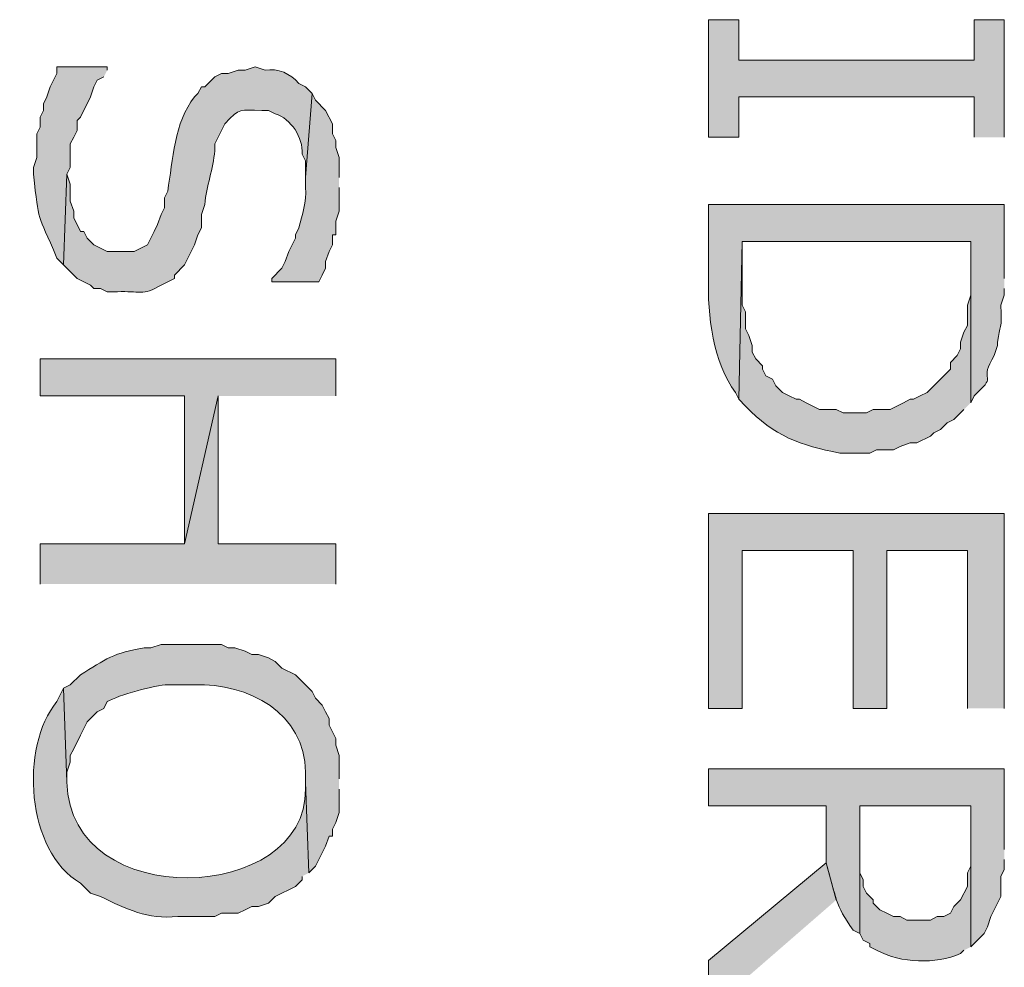
# Model space of a CAD drawing. Extents: x 17 to 595, y 17 to 775.
# Drawn here: x 147 to 165, y 606 to 623 of the extents above; entities that cross this region are included whole.
import ezdxf

# ---------------------------------------------------------------- set-up
doc = ezdxf.new("R2010")
doc.units = 0
doc.header["$MEASUREMENT"] = 0
doc.layers.add('Layer 1', color=7, linetype='Continuous', lineweight=0)

msp = doc.modelspace()

# ---------------------------------------------------------------- hatches: boundary and pattern name
at = {"layer": 'Layer 1', "true_color": 0x000000, "transparency": 33554687}
for points in [[(164.7, 620.76), (164.7, 622.86), (164.16, 622.86), (164.16, 622.14), (159.96, 622.14), (159.96, 622.86), (159.42, 622.86), (159.42, 620.76), (159.96, 620.76), (159.96, 621.48), (164.16, 621.48), (164.16, 620.76)], [(152.76, 616.14), (152.76, 616.8), (147.48, 616.8), (147.48, 616.14), (150.06, 616.14), (150.06, 613.5), (150.66, 616.14)], [(152.76, 612.78), (152.76, 613.5), (150.66, 613.5), (150.66, 616.14), (150.06, 613.5), (147.48, 613.5), (147.48, 612.78)], [(164.7, 610.56), (164.7, 614.04), (159.42, 614.04), (159.42, 610.56), (160.02, 610.56), (160.02, 613.38), (162, 613.38), (162, 610.56), (162.6, 610.56), (162.6, 613.38), (164.04, 613.38), (164.04, 610.56)], [(161.7, 607.14), (161.52, 607.8), (159.42, 606.06), (159.42, 605.16)]]:
    msp.add_hatch(color=18, dxfattribs=at).paths.add_polyline_path(points)
h = msp.add_hatch(color=18, dxfattribs=at)
edge = h.paths.add_edge_path()
edge.add_spline(control_points=[(148.68, 621.96), (148.68, 621.96), (148.68, 622.02), (148.68, 622.02), (148.68, 622.02), (147.78, 622.02), (147.78, 622.02), (147.78, 622.02), (147.78, 621.9), (147.78, 621.9), (147.78, 621.9), (147.72, 621.78), (147.72, 621.78), (147.72, 621.78), (147.66, 621.66), (147.66, 621.66), (147.66, 621.66), (147.6, 621.48), (147.6, 621.48), (147.6, 621.48), (147.54, 621.36), (147.54, 621.36), (147.54, 621.36), (147.54, 621.24), (147.54, 621.24), (147.54, 621.24), (147.48, 621.12), (147.48, 621.12), (147.48, 621.12), (147.48, 620.94), (147.48, 620.94), (147.48, 620.94), (147.42, 620.82), (147.42, 620.82), (147.42, 620.82), (147.42, 620.4), (147.42, 620.4), (147.42, 620.4), (147.36, 620.22), (147.36, 620.22), (147.36, 620.22), (147.36, 620.1), (147.36, 620.1), (147.467, 619.193), (147.422, 619.453), (147.78, 618.6), (147.78, 618.6), (147.9, 618.48), (147.9, 618.48), (147.9, 618.48), (147.96, 620.1), (147.96, 620.1), (147.96, 620.1), (148.02, 620.22), (148.02, 620.22), (148.02, 620.22), (148.02, 620.64), (148.02, 620.64), (148.02, 620.64), (148.08, 620.76), (148.08, 620.76), (148.08, 620.76), (148.14, 620.88), (148.14, 620.88), (148.14, 620.88), (148.14, 621.06), (148.14, 621.06), (148.14, 621.06), (148.2, 621.12), (148.2, 621.12), (148.2, 621.12), (148.38, 621.48), (148.38, 621.48), (148.38, 621.48), (148.44, 621.66), (148.44, 621.66), (148.44, 621.66), (148.5, 621.78), (148.5, 621.78), (148.5, 621.78), (148.62, 621.84), (148.62, 621.84)], knot_values=[0, 0, 0, 0, 1, 1, 1, 2, 2, 2, 3, 3, 3, 4, 4, 4, 5, 5, 5, 6, 6, 6, 7, 7, 7, 8, 8, 8, 9, 9, 9, 10, 10, 10, 11, 11, 11, 12, 12, 12, 13, 13, 13, 14, 14, 14, 15, 15, 15, 16, 16, 16, 17, 17, 17, 18, 18, 18, 19, 19, 19, 20, 20, 20, 21, 21, 21, 22, 22, 22, 23, 23, 23, 24, 24, 24, 25, 25, 25, 26, 26, 26, 27, 27, 27, 27], degree=3, periodic=0)
edge.add_line((148.62, 621.84), (148.68, 621.96))
h = msp.add_hatch(color=18, dxfattribs=at)
edge = h.paths.add_edge_path()
edge.add_spline(control_points=[(152.34, 621.54), (152.34, 621.54), (152.22, 621.66), (152.22, 621.66), (152.22, 621.66), (152.1, 621.72), (152.1, 621.72), (151.957, 621.899), (151.727, 621.995), (151.5, 621.96), (151.5, 621.96), (151.32, 622.02), (151.32, 622.02), (151.32, 622.02), (151.14, 621.96), (151.14, 621.96), (151.14, 621.96), (151.02, 621.96), (151.02, 621.96), (151.02, 621.96), (150.84, 621.9), (150.84, 621.9), (150.84, 621.9), (150.72, 621.9), (150.72, 621.9), (150.72, 621.9), (150.6, 621.84), (150.6, 621.84), (150.6, 621.84), (150.42, 621.66), (150.42, 621.66), (150.42, 621.66), (150.36, 621.66), (150.36, 621.66), (150.36, 621.66), (150.3, 621.54), (150.3, 621.54), (150.3, 621.54), (150.24, 621.48), (150.24, 621.48), (149.874, 621.017), (149.851, 620.356), (149.76, 619.8), (149.76, 619.8), (149.7, 619.68), (149.7, 619.68), (149.7, 619.68), (149.7, 619.5), (149.7, 619.5), (149.7, 619.5), (149.64, 619.38), (149.64, 619.38), (149.64, 619.38), (149.58, 619.2), (149.58, 619.2), (149.58, 619.2), (149.52, 619.08), (149.52, 619.08), (149.52, 619.08), (149.46, 618.96), (149.46, 618.96), (149.46, 618.96), (149.4, 618.84), (149.4, 618.84), (149.4, 618.84), (149.28, 618.78), (149.28, 618.78), (149.28, 618.78), (149.16, 618.72), (149.16, 618.72), (149.16, 618.72), (148.68, 618.72), (148.68, 618.72), (148.68, 618.72), (148.56, 618.78), (148.56, 618.78), (148.56, 618.78), (148.44, 618.84), (148.44, 618.84), (148.44, 618.84), (148.32, 618.96), (148.32, 618.96), (148.32, 618.96), (148.26, 619.08), (148.26, 619.08), (148.26, 619.08), (148.2, 619.08), (148.2, 619.08), (148.2, 619.08), (148.08, 619.32), (148.08, 619.32), (148.08, 619.32), (148.08, 619.44), (148.08, 619.44), (148.08, 619.44), (148.02, 619.62), (148.02, 619.62), (148.02, 619.62), (148.02, 619.92), (148.02, 619.92), (148.02, 619.92), (147.96, 620.1), (147.96, 620.1), (147.96, 620.1), (147.9, 618.48), (147.9, 618.48), (147.9, 618.48), (148.14, 618.24), (148.14, 618.24), (148.14, 618.24), (148.38, 618.12), (148.38, 618.12), (148.38, 618.12), (148.44, 618.06), (148.44, 618.06), (148.44, 618.06), (148.56, 618.06), (148.56, 618.06), (148.56, 618.06), (148.68, 618), (148.68, 618), (148.68, 618), (148.86, 618), (148.86, 618), (149.246, 618.022), (149.319, 617.92), (149.64, 618.12), (149.64, 618.12), (149.88, 618.24), (149.88, 618.24), (149.88, 618.24), (149.88, 618.3), (149.88, 618.3), (149.88, 618.3), (150.06, 618.48), (150.06, 618.48), (150.06, 618.48), (150.24, 618.84), (150.24, 618.84), (150.24, 618.84), (150.3, 619.02), (150.3, 619.02), (150.3, 619.02), (150.36, 619.14), (150.36, 619.14), (150.36, 619.14), (150.36, 619.38), (150.36, 619.38), (150.36, 619.38), (150.42, 619.56), (150.42, 619.56), (150.452, 619.885), (150.573, 620.2), (150.6, 620.52), (150.6, 620.52), (150.6, 620.64), (150.6, 620.64), (150.6, 620.64), (150.66, 620.76), (150.66, 620.76), (150.66, 620.76), (150.72, 620.88), (150.72, 620.88), (150.72, 620.88), (150.78, 621), (150.78, 621), (151.055, 621.303), (151.046, 621.238), (151.44, 621.24), (151.44, 621.24), (151.56, 621.24), (151.56, 621.24), (151.56, 621.24), (151.68, 621.18), (151.68, 621.18), (151.961, 621.087), (152.181, 620.757), (152.16, 620.46), (152.16, 620.46), (152.22, 620.34), (152.22, 620.34), (152.22, 620.34), (152.22, 620.04), (152.22, 620.04)], knot_values=[0, 0, 0, 0, 1, 1, 1, 2, 2, 2, 3, 3, 3, 4, 4, 4, 5, 5, 5, 6, 6, 6, 7, 7, 7, 8, 8, 8, 9, 9, 9, 10, 10, 10, 11, 11, 11, 12, 12, 12, 13, 13, 13, 14, 14, 14, 15, 15, 15, 16, 16, 16, 17, 17, 17, 18, 18, 18, 19, 19, 19, 20, 20, 20, 21, 21, 21, 22, 22, 22, 23, 23, 23, 24, 24, 24, 25, 25, 25, 26, 26, 26, 27, 27, 27, 28, 28, 28, 29, 29, 29, 30, 30, 30, 31, 31, 31, 32, 32, 32, 33, 33, 33, 34, 34, 34, 35, 35, 35, 36, 36, 36, 37, 37, 37, 38, 38, 38, 39, 39, 39, 40, 40, 40, 41, 41, 41, 42, 42, 42, 43, 43, 43, 44, 44, 44, 45, 45, 45, 46, 46, 46, 47, 47, 47, 48, 48, 48, 49, 49, 49, 50, 50, 50, 51, 51, 51, 52, 52, 52, 53, 53, 53, 54, 54, 54, 55, 55, 55, 56, 56, 56, 57, 57, 57, 58, 58, 58, 59, 59, 59, 60, 60, 60, 61, 61, 61, 61], degree=3, periodic=0)
edge.add_line((152.22, 620.04), (152.34, 621.54))
h = msp.add_hatch(color=18, dxfattribs=at)
edge = h.paths.add_edge_path()
edge.add_spline(control_points=[(152.82, 620.04), (152.82, 620.04), (152.82, 620.4), (152.82, 620.4), (152.82, 620.4), (152.76, 620.58), (152.76, 620.58), (152.76, 620.58), (152.76, 620.7), (152.76, 620.7), (152.76, 620.7), (152.7, 620.82), (152.7, 620.82), (152.7, 620.82), (152.7, 621), (152.7, 621), (152.7, 621), (152.58, 621.24), (152.58, 621.24), (152.58, 621.24), (152.4, 621.42), (152.4, 621.42), (152.4, 621.42), (152.34, 621.54), (152.34, 621.54), (152.34, 621.54), (152.22, 620.04), (152.22, 620.04), (152.22, 620.04), (152.22, 619.86), (152.22, 619.86), (152.247, 619.603), (152.161, 619.383), (152.1, 619.14), (152.1, 619.14), (152.04, 619.02), (152.04, 619.02), (152.04, 619.02), (152.04, 618.96), (152.04, 618.96), (152.04, 618.96), (151.92, 618.72), (151.92, 618.72), (151.92, 618.72), (151.86, 618.54), (151.86, 618.54), (151.86, 618.54), (151.8, 618.42), (151.8, 618.42), (151.8, 618.42), (151.62, 618.24), (151.62, 618.24), (151.62, 618.24), (151.62, 618.18), (151.62, 618.18), (151.62, 618.18), (152.46, 618.18), (152.46, 618.18), (152.46, 618.18), (152.52, 618.3), (152.52, 618.3), (152.52, 618.3), (152.58, 618.42), (152.58, 618.42), (152.58, 618.42), (152.58, 618.54), (152.58, 618.54), (152.58, 618.54), (152.64, 618.72), (152.64, 618.72), (152.64, 618.72), (152.7, 618.84), (152.7, 618.84), (152.7, 618.84), (152.7, 619.02), (152.7, 619.02), (152.7, 619.02), (152.76, 619.02), (152.76, 619.02), (152.76, 619.02), (152.76, 619.26), (152.76, 619.26), (152.76, 619.26), (152.82, 619.44), (152.82, 619.44), (152.82, 619.44), (152.82, 619.86), (152.82, 619.86)], knot_values=[0, 0, 0, 0, 1, 1, 1, 2, 2, 2, 3, 3, 3, 4, 4, 4, 5, 5, 5, 6, 6, 6, 7, 7, 7, 8, 8, 8, 9, 9, 9, 10, 10, 10, 11, 11, 11, 12, 12, 12, 13, 13, 13, 14, 14, 14, 15, 15, 15, 16, 16, 16, 17, 17, 17, 18, 18, 18, 19, 19, 19, 20, 20, 20, 21, 21, 21, 22, 22, 22, 23, 23, 23, 24, 24, 24, 25, 25, 25, 26, 26, 26, 27, 27, 27, 28, 28, 28, 29, 29, 29, 29], degree=3, periodic=0)
edge.add_line((152.82, 619.86), (152.82, 620.04))
h = msp.add_hatch(color=18, dxfattribs=at)
edge = h.paths.add_edge_path()
edge.add_spline(control_points=[(164.7, 618.24), (164.7, 618.24), (164.7, 619.56), (164.7, 619.56), (164.7, 619.56), (159.42, 619.56), (159.42, 619.56), (159.42, 619.56), (159.42, 618.24), (159.42, 618.24), (159.391, 617.604), (159.508, 616.714), (159.9, 616.2), (159.9, 616.2), (159.96, 616.08), (159.96, 616.08), (159.96, 616.08), (160.02, 618.9), (160.02, 618.9), (160.02, 618.9), (164.1, 618.9), (164.1, 618.9), (164.1, 618.9), (164.1, 616.02), (164.1, 616.02), (164.1, 616.02), (164.16, 616.14), (164.16, 616.14), (164.16, 616.14), (164.28, 616.26), (164.28, 616.26), (164.547, 616.516), (164.241, 616.411), (164.52, 616.86), (164.52, 616.86), (164.58, 617.04), (164.58, 617.04), (164.58, 617.04), (164.58, 617.1), (164.58, 617.1), (164.617, 617.418), (164.664, 617.313), (164.64, 617.76), (164.64, 617.76), (164.7, 617.94), (164.7, 617.94), (164.7, 617.94), (164.7, 618.06), (164.7, 618.06)], knot_values=[0, 0, 0, 0, 1, 1, 1, 2, 2, 2, 3, 3, 3, 4, 4, 4, 5, 5, 5, 6, 6, 6, 7, 7, 7, 8, 8, 8, 9, 9, 9, 10, 10, 10, 11, 11, 11, 12, 12, 12, 13, 13, 13, 14, 14, 14, 15, 15, 15, 16, 16, 16, 16], degree=3, periodic=0)
edge.add_line((164.7, 618.06), (164.7, 618.24))
h = msp.add_hatch(color=18, dxfattribs=at)
edge = h.paths.add_edge_path()
edge.add_spline(control_points=[(164.1, 616.02), (164.1, 616.02), (164.1, 618.24), (164.1, 618.24), (164.1, 618.24), (164.1, 617.94), (164.1, 617.94), (164.1, 617.94), (164.04, 617.76), (164.04, 617.76), (164.04, 617.76), (164.04, 617.4), (164.04, 617.4), (164.04, 617.4), (163.98, 617.28), (163.98, 617.28), (163.98, 617.28), (163.92, 617.1), (163.92, 617.1), (163.92, 617.1), (163.92, 616.98), (163.92, 616.98), (163.92, 616.98), (163.86, 616.86), (163.86, 616.86), (163.86, 616.86), (163.74, 616.74), (163.74, 616.74), (163.74, 616.74), (163.74, 616.62), (163.74, 616.62), (163.74, 616.62), (163.32, 616.2), (163.32, 616.2), (163.32, 616.2), (163.2, 616.14), (163.2, 616.14), (163.2, 616.14), (163.08, 616.08), (163.08, 616.08), (163.08, 616.08), (163.02, 616.08), (163.02, 616.08), (163.02, 616.08), (162.9, 616.02), (162.9, 616.02), (162.9, 616.02), (162.78, 615.96), (162.78, 615.96), (162.78, 615.96), (162.66, 615.9), (162.66, 615.9), (162.66, 615.9), (162.36, 615.9), (162.36, 615.9), (162.36, 615.9), (162.24, 615.84), (162.24, 615.84), (162.24, 615.84), (161.82, 615.84), (161.82, 615.84), (161.82, 615.84), (161.7, 615.9), (161.7, 615.9), (161.7, 615.9), (161.4, 615.9), (161.4, 615.9), (161.4, 615.9), (161.28, 615.96), (161.28, 615.96), (161.28, 615.96), (161.16, 616.02), (161.16, 616.02), (161.16, 616.02), (161.04, 616.08), (161.04, 616.08), (161.04, 616.08), (160.98, 616.08), (160.98, 616.08), (160.98, 616.08), (160.86, 616.14), (160.86, 616.14), (160.86, 616.14), (160.74, 616.2), (160.74, 616.2), (160.74, 616.2), (160.62, 616.32), (160.62, 616.32), (160.62, 616.32), (160.56, 616.44), (160.56, 616.44), (160.56, 616.44), (160.44, 616.5), (160.44, 616.5), (160.44, 616.5), (160.38, 616.62), (160.38, 616.62), (160.38, 616.62), (160.38, 616.68), (160.38, 616.68), (160.38, 616.68), (160.26, 616.8), (160.26, 616.8), (160.26, 616.8), (160.2, 616.92), (160.2, 616.92), (160.2, 616.92), (160.2, 617.04), (160.2, 617.04), (160.2, 617.04), (160.14, 617.22), (160.14, 617.22), (160.14, 617.22), (160.08, 617.34), (160.08, 617.34), (160.08, 617.34), (160.08, 617.64), (160.08, 617.64), (160.08, 617.64), (160.02, 617.76), (160.02, 617.76), (160.02, 617.76), (160.02, 618.9), (160.02, 618.9), (160.02, 618.9), (159.96, 616.08), (159.96, 616.08), (159.96, 616.08), (160.08, 615.96), (160.08, 615.96), (160.581, 615.42), (161.068, 615.257), (161.76, 615.12), (161.76, 615.12), (162.3, 615.12), (162.3, 615.12), (162.3, 615.12), (162.42, 615.18), (162.42, 615.18), (162.42, 615.18), (162.72, 615.18), (162.72, 615.18), (162.72, 615.18), (162.84, 615.24), (162.84, 615.24), (162.84, 615.24), (163.02, 615.3), (163.02, 615.3), (163.02, 615.3), (163.14, 615.3), (163.14, 615.3), (163.14, 615.3), (163.38, 615.42), (163.38, 615.42), (163.38, 615.42), (163.44, 615.48), (163.44, 615.48), (163.44, 615.48), (163.56, 615.54), (163.56, 615.54), (163.56, 615.54), (163.68, 615.66), (163.68, 615.66), (163.68, 615.66), (163.8, 615.72), (163.8, 615.72), (163.8, 615.72), (163.92, 615.84), (163.92, 615.84), (163.92, 615.84), (163.98, 615.9), (163.98, 615.9)], knot_values=[0, 0, 0, 0, 1, 1, 1, 2, 2, 2, 3, 3, 3, 4, 4, 4, 5, 5, 5, 6, 6, 6, 7, 7, 7, 8, 8, 8, 9, 9, 9, 10, 10, 10, 11, 11, 11, 12, 12, 12, 13, 13, 13, 14, 14, 14, 15, 15, 15, 16, 16, 16, 17, 17, 17, 18, 18, 18, 19, 19, 19, 20, 20, 20, 21, 21, 21, 22, 22, 22, 23, 23, 23, 24, 24, 24, 25, 25, 25, 26, 26, 26, 27, 27, 27, 28, 28, 28, 29, 29, 29, 30, 30, 30, 31, 31, 31, 32, 32, 32, 33, 33, 33, 34, 34, 34, 35, 35, 35, 36, 36, 36, 37, 37, 37, 38, 38, 38, 39, 39, 39, 40, 40, 40, 41, 41, 41, 42, 42, 42, 43, 43, 43, 44, 44, 44, 45, 45, 45, 46, 46, 46, 47, 47, 47, 48, 48, 48, 49, 49, 49, 50, 50, 50, 51, 51, 51, 52, 52, 52, 53, 53, 53, 54, 54, 54, 55, 55, 55, 56, 56, 56, 57, 57, 57, 57], degree=3, periodic=0)
edge.add_line((163.98, 615.9), (164.1, 616.02))
h = msp.add_hatch(color=18, dxfattribs=at)
edge = h.paths.add_edge_path()
edge.add_spline(control_points=[(152.82, 609.3), (152.82, 609.3), (152.82, 609.72), (152.82, 609.72), (152.82, 609.72), (152.76, 609.9), (152.76, 609.9), (152.76, 609.9), (152.76, 610.02), (152.76, 610.02), (152.76, 610.02), (152.64, 610.26), (152.64, 610.26), (152.64, 610.26), (152.64, 610.38), (152.64, 610.38), (152.64, 610.38), (152.58, 610.5), (152.58, 610.5), (152.58, 610.5), (152.52, 610.62), (152.52, 610.62), (152.52, 610.62), (152.4, 610.74), (152.4, 610.74), (152.4, 610.74), (152.34, 610.86), (152.34, 610.86), (152.34, 610.86), (152.04, 611.16), (152.04, 611.16), (152.04, 611.16), (151.8, 611.28), (151.8, 611.28), (151.8, 611.28), (151.68, 611.4), (151.68, 611.4), (151.68, 611.4), (151.56, 611.46), (151.56, 611.46), (151.56, 611.46), (151.38, 611.52), (151.38, 611.52), (151.38, 611.52), (151.26, 611.52), (151.26, 611.52), (151.26, 611.52), (151.14, 611.58), (151.14, 611.58), (151.14, 611.58), (150.96, 611.64), (150.96, 611.64), (150.96, 611.64), (150.84, 611.64), (150.84, 611.64), (150.84, 611.64), (150.72, 611.7), (150.72, 611.7), (150.36, 611.7), (150, 611.7), (149.64, 611.7), (149.64, 611.7), (149.46, 611.64), (149.46, 611.64), (149.46, 611.64), (149.34, 611.64), (149.34, 611.64), (148.809, 611.563), (148.637, 611.43), (148.2, 611.16), (148.2, 611.16), (148.02, 610.98), (148.02, 610.98), (148.02, 610.98), (147.9, 610.92), (147.9, 610.92), (147.9, 610.92), (147.96, 609.24), (147.96, 609.24), (147.96, 609.24), (147.96, 609.42), (147.96, 609.42), (147.96, 609.42), (148.02, 609.6), (148.02, 609.6), (148.02, 609.6), (148.02, 609.72), (148.02, 609.72), (148.02, 609.72), (148.08, 609.84), (148.08, 609.84), (148.08, 609.84), (148.2, 610.08), (148.2, 610.08), (148.2, 610.08), (148.26, 610.2), (148.26, 610.2), (148.26, 610.2), (148.32, 610.32), (148.32, 610.32), (148.32, 610.32), (148.5, 610.5), (148.5, 610.5), (148.5, 610.5), (148.62, 610.56), (148.62, 610.56), (148.62, 610.56), (148.68, 610.68), (148.68, 610.68), (148.877, 610.797), (149.539, 610.979), (149.76, 610.98), (149.76, 610.98), (150.24, 610.98), (150.24, 610.98), (151.189, 611.016), (152.221, 610.475), (152.22, 609.42), (152.22, 609.42), (152.22, 609.24), (152.22, 609.24), (152.22, 609.24), (152.28, 607.62), (152.28, 607.62), (152.28, 607.62), (152.4, 607.74), (152.4, 607.74), (152.4, 607.74), (152.52, 607.98), (152.52, 607.98), (152.52, 607.98), (152.58, 608.1), (152.58, 608.1), (152.58, 608.1), (152.64, 608.28), (152.64, 608.28), (152.64, 608.28), (152.7, 608.28), (152.7, 608.28), (152.7, 608.28), (152.7, 608.4), (152.7, 608.4), (152.7, 608.4), (152.76, 608.52), (152.76, 608.52), (152.76, 608.52), (152.82, 608.7), (152.82, 608.7), (152.82, 608.7), (152.82, 609.12), (152.82, 609.12)], knot_values=[0, 0, 0, 0, 1, 1, 1, 2, 2, 2, 3, 3, 3, 4, 4, 4, 5, 5, 5, 6, 6, 6, 7, 7, 7, 8, 8, 8, 9, 9, 9, 10, 10, 10, 11, 11, 11, 12, 12, 12, 13, 13, 13, 14, 14, 14, 15, 15, 15, 16, 16, 16, 17, 17, 17, 18, 18, 18, 19, 19, 19, 20, 20, 20, 21, 21, 21, 22, 22, 22, 23, 23, 23, 24, 24, 24, 25, 25, 25, 26, 26, 26, 27, 27, 27, 28, 28, 28, 29, 29, 29, 30, 30, 30, 31, 31, 31, 32, 32, 32, 33, 33, 33, 34, 34, 34, 35, 35, 35, 36, 36, 36, 37, 37, 37, 38, 38, 38, 39, 39, 39, 40, 40, 40, 41, 41, 41, 42, 42, 42, 43, 43, 43, 44, 44, 44, 45, 45, 45, 46, 46, 46, 47, 47, 47, 48, 48, 48, 49, 49, 49, 50, 50, 50, 50], degree=3, periodic=0)
edge.add_line((152.82, 609.12), (152.82, 609.3))
h = msp.add_hatch(color=18, dxfattribs=at)
edge = h.paths.add_edge_path()
edge.add_spline(control_points=[(152.28, 607.62), (152.28, 607.62), (152.22, 609.24), (152.22, 609.24), (152.22, 609.24), (152.22, 609.12), (152.22, 609.12), (152.252, 607.072), (148.006, 606.899), (147.96, 609.24), (147.96, 609.24), (147.9, 610.92), (147.9, 610.92), (147.9, 610.92), (147.78, 610.68), (147.78, 610.68), (147.116, 609.875), (147.23, 608.001), (148.2, 607.44), (148.2, 607.44), (148.38, 607.26), (148.38, 607.26), (148.38, 607.26), (148.56, 607.2), (148.56, 607.2), (149.033, 606.965), (149.392, 606.798), (149.94, 606.84), (149.94, 606.84), (150.6, 606.84), (150.6, 606.84), (150.6, 606.84), (150.72, 606.9), (150.72, 606.9), (150.72, 606.9), (151.02, 606.9), (151.02, 606.9), (151.02, 606.9), (151.14, 606.96), (151.14, 606.96), (151.14, 606.96), (151.26, 607.02), (151.26, 607.02), (151.26, 607.02), (151.38, 607.02), (151.38, 607.02), (151.38, 607.02), (151.56, 607.08), (151.56, 607.08), (151.56, 607.08), (151.68, 607.2), (151.68, 607.2), (151.68, 607.2), (152.04, 607.38), (152.04, 607.38), (152.04, 607.38), (152.16, 607.5), (152.16, 607.5), (152.16, 607.5), (152.16, 607.56), (152.16, 607.56)], knot_values=[0, 0, 0, 0, 1, 1, 1, 2, 2, 2, 3, 3, 3, 4, 4, 4, 5, 5, 5, 6, 6, 6, 7, 7, 7, 8, 8, 8, 9, 9, 9, 10, 10, 10, 11, 11, 11, 12, 12, 12, 13, 13, 13, 14, 14, 14, 15, 15, 15, 16, 16, 16, 17, 17, 17, 18, 18, 18, 19, 19, 19, 20, 20, 20, 20], degree=3, periodic=0)
edge.add_line((152.16, 607.56), (152.28, 607.62))
h = msp.add_hatch(color=18, dxfattribs=at)
edge = h.paths.add_edge_path()
edge.add_spline(control_points=[(164.7, 608.04), (164.7, 608.04), (164.7, 609.48), (164.7, 609.48), (164.7, 609.48), (159.42, 609.48), (159.42, 609.48), (159.42, 609.48), (159.42, 608.82), (159.42, 608.82), (159.42, 608.82), (161.52, 608.82), (161.52, 608.82), (161.52, 608.82), (161.52, 607.8), (161.52, 607.8), (161.699, 607.169), (161.674, 607.056), (162, 606.6), (162, 606.6), (162.12, 606.54), (162.12, 606.54), (162.12, 606.54), (162.12, 608.82), (162.12, 608.82), (162.12, 608.82), (164.1, 608.82), (164.1, 608.82), (164.1, 608.82), (164.1, 606.3), (164.1, 606.3), (164.1, 606.3), (164.34, 606.54), (164.34, 606.54), (164.34, 606.54), (164.4, 606.66), (164.4, 606.66), (164.4, 606.66), (164.46, 606.84), (164.46, 606.84), (164.46, 606.84), (164.52, 606.96), (164.52, 606.96), (164.52, 606.96), (164.58, 607.08), (164.58, 607.08), (164.58, 607.08), (164.64, 607.2), (164.64, 607.2), (164.64, 607.2), (164.64, 607.56), (164.64, 607.56), (164.64, 607.56), (164.7, 607.68), (164.7, 607.68), (164.7, 607.68), (164.7, 607.86), (164.7, 607.86)], knot_values=[0, 0, 0, 0, 1, 1, 1, 2, 2, 2, 3, 3, 3, 4, 4, 4, 5, 5, 5, 6, 6, 6, 7, 7, 7, 8, 8, 8, 9, 9, 9, 10, 10, 10, 11, 11, 11, 12, 12, 12, 13, 13, 13, 14, 14, 14, 15, 15, 15, 16, 16, 16, 17, 17, 17, 18, 18, 18, 19, 19, 19, 19], degree=3, periodic=0)
edge.add_line((164.7, 607.86), (164.7, 608.04))
h = msp.add_hatch(color=18, dxfattribs=at)
edge = h.paths.add_edge_path()
edge.add_spline(control_points=[(164.1, 606.3), (164.1, 606.3), (164.1, 607.98), (164.1, 607.98), (164.1, 607.98), (164.1, 607.74), (164.1, 607.74), (164.1, 607.74), (164.04, 607.62), (164.04, 607.62), (164.04, 607.62), (164.04, 607.38), (164.04, 607.38), (164.04, 607.38), (163.92, 607.14), (163.92, 607.14), (163.92, 607.14), (163.8, 607.02), (163.8, 607.02), (163.8, 607.02), (163.74, 606.9), (163.74, 606.9), (163.74, 606.9), (163.62, 606.84), (163.62, 606.84), (163.62, 606.84), (163.5, 606.84), (163.5, 606.84), (163.5, 606.84), (163.38, 606.78), (163.38, 606.78), (163.38, 606.78), (162.96, 606.78), (162.96, 606.78), (162.96, 606.78), (162.84, 606.84), (162.84, 606.84), (162.84, 606.84), (162.72, 606.84), (162.72, 606.84), (162.72, 606.84), (162.6, 606.9), (162.6, 606.9), (162.6, 606.9), (162.48, 606.96), (162.48, 606.96), (162.48, 606.96), (162.36, 607.08), (162.36, 607.08), (162.36, 607.08), (162.36, 607.14), (162.36, 607.14), (162.36, 607.14), (162.24, 607.26), (162.24, 607.26), (162.24, 607.26), (162.18, 607.38), (162.18, 607.38), (162.18, 607.38), (162.18, 607.5), (162.18, 607.5), (162.18, 607.5), (162.12, 607.62), (162.12, 607.62), (162.12, 607.62), (162.12, 608.82), (162.12, 608.82), (162.12, 608.82), (162.12, 606.54), (162.12, 606.54), (162.12, 606.54), (162.18, 606.42), (162.18, 606.42), (162.18, 606.42), (162.3, 606.36), (162.3, 606.36), (162.3, 606.36), (162.3, 606.3), (162.3, 606.3), (162.3, 606.3), (162.42, 606.24), (162.42, 606.24), (162.863, 606.003), (163.464, 605.991), (163.92, 606.18), (163.92, 606.18), (163.98, 606.24), (163.98, 606.24)], knot_values=[0, 0, 0, 0, 1, 1, 1, 2, 2, 2, 3, 3, 3, 4, 4, 4, 5, 5, 5, 6, 6, 6, 7, 7, 7, 8, 8, 8, 9, 9, 9, 10, 10, 10, 11, 11, 11, 12, 12, 12, 13, 13, 13, 14, 14, 14, 15, 15, 15, 16, 16, 16, 17, 17, 17, 18, 18, 18, 19, 19, 19, 20, 20, 20, 21, 21, 21, 22, 22, 22, 23, 23, 23, 24, 24, 24, 25, 25, 25, 26, 26, 26, 27, 27, 27, 28, 28, 28, 29, 29, 29, 29], degree=3, periodic=0)
edge.add_line((163.98, 606.24), (164.1, 606.3))

# ---------------------------------------------------------------- linework, layer by layer
at = {"layer": 'Layer 1'}
for points in [[(164.7, 620.76), (164.7, 622.86), (164.16, 622.86), (164.16, 622.14), (159.96, 622.14), (159.96, 622.86), (159.42, 622.86), (159.42, 620.76), (159.96, 620.76), (159.96, 621.48), (164.16, 621.48), (164.16, 620.76)], [(152.76, 616.14), (152.76, 616.8), (147.48, 616.8), (147.48, 616.14), (150.06, 616.14), (150.06, 613.5), (150.66, 616.14)], [(152.76, 612.78), (152.76, 613.5), (150.66, 613.5), (150.66, 616.14), (150.06, 613.5), (147.48, 613.5), (147.48, 612.78)], [(164.7, 610.56), (164.7, 614.04), (159.42, 614.04), (159.42, 610.56), (160.02, 610.56), (160.02, 613.38), (162, 613.38), (162, 610.56), (162.6, 610.56), (162.6, 613.38), (164.04, 613.38), (164.04, 610.56)], [(161.7, 607.14), (161.52, 607.8), (159.42, 606.06), (159.42, 605.16)]]:
    msp.add_lwpolyline(points, dxfattribs=at)
for points, knots in [([(148.68, 621.96), (148.68, 621.96), (148.68, 622.02), (148.68, 622.02), (148.68, 622.02), (147.78, 622.02), (147.78, 622.02), (147.78, 622.02), (147.78, 621.9), (147.78, 621.9), (147.78, 621.9), (147.72, 621.78), (147.72, 621.78), (147.72, 621.78), (147.66, 621.66), (147.66, 621.66), (147.66, 621.66), (147.6, 621.48), (147.6, 621.48), (147.6, 621.48), (147.54, 621.36), (147.54, 621.36), (147.54, 621.36), (147.54, 621.24), (147.54, 621.24), (147.54, 621.24), (147.48, 621.12), (147.48, 621.12), (147.48, 621.12), (147.48, 620.94), (147.48, 620.94), (147.48, 620.94), (147.42, 620.82), (147.42, 620.82), (147.42, 620.82), (147.42, 620.4), (147.42, 620.4), (147.42, 620.4), (147.36, 620.22), (147.36, 620.22), (147.36, 620.22), (147.36, 620.1), (147.36, 620.1), (147.467, 619.193), (147.422, 619.453), (147.78, 618.6), (147.78, 618.6), (147.9, 618.48), (147.9, 618.48), (147.9, 618.48), (147.96, 620.1), (147.96, 620.1), (147.96, 620.1), (148.02, 620.22), (148.02, 620.22), (148.02, 620.22), (148.02, 620.64), (148.02, 620.64), (148.02, 620.64), (148.08, 620.76), (148.08, 620.76), (148.08, 620.76), (148.14, 620.88), (148.14, 620.88), (148.14, 620.88), (148.14, 621.06), (148.14, 621.06), (148.14, 621.06), (148.2, 621.12), (148.2, 621.12), (148.2, 621.12), (148.38, 621.48), (148.38, 621.48), (148.38, 621.48), (148.44, 621.66), (148.44, 621.66), (148.44, 621.66), (148.5, 621.78), (148.5, 621.78), (148.5, 621.78), (148.62, 621.84), (148.62, 621.84)], [0, 0, 0, 0, 1, 1, 1, 2, 2, 2, 3, 3, 3, 4, 4, 4, 5, 5, 5, 6, 6, 6, 7, 7, 7, 8, 8, 8, 9, 9, 9, 10, 10, 10, 11, 11, 11, 12, 12, 12, 13, 13, 13, 14, 14, 14, 15, 15, 15, 16, 16, 16, 17, 17, 17, 18, 18, 18, 19, 19, 19, 20, 20, 20, 21, 21, 21, 22, 22, 22, 23, 23, 23, 24, 24, 24, 25, 25, 25, 26, 26, 26, 27, 27, 27, 27]), ([(152.34, 621.54), (152.34, 621.54), (152.22, 621.66), (152.22, 621.66), (152.22, 621.66), (152.1, 621.72), (152.1, 621.72), (151.957, 621.899), (151.727, 621.995), (151.5, 621.96), (151.5, 621.96), (151.32, 622.02), (151.32, 622.02), (151.32, 622.02), (151.14, 621.96), (151.14, 621.96), (151.14, 621.96), (151.02, 621.96), (151.02, 621.96), (151.02, 621.96), (150.84, 621.9), (150.84, 621.9), (150.84, 621.9), (150.72, 621.9), (150.72, 621.9), (150.72, 621.9), (150.6, 621.84), (150.6, 621.84), (150.6, 621.84), (150.42, 621.66), (150.42, 621.66), (150.42, 621.66), (150.36, 621.66), (150.36, 621.66), (150.36, 621.66), (150.3, 621.54), (150.3, 621.54), (150.3, 621.54), (150.24, 621.48), (150.24, 621.48), (149.874, 621.017), (149.851, 620.356), (149.76, 619.8), (149.76, 619.8), (149.7, 619.68), (149.7, 619.68), (149.7, 619.68), (149.7, 619.5), (149.7, 619.5), (149.7, 619.5), (149.64, 619.38), (149.64, 619.38), (149.64, 619.38), (149.58, 619.2), (149.58, 619.2), (149.58, 619.2), (149.52, 619.08), (149.52, 619.08), (149.52, 619.08), (149.46, 618.96), (149.46, 618.96), (149.46, 618.96), (149.4, 618.84), (149.4, 618.84), (149.4, 618.84), (149.28, 618.78), (149.28, 618.78), (149.28, 618.78), (149.16, 618.72), (149.16, 618.72), (149.16, 618.72), (148.68, 618.72), (148.68, 618.72), (148.68, 618.72), (148.56, 618.78), (148.56, 618.78), (148.56, 618.78), (148.44, 618.84), (148.44, 618.84), (148.44, 618.84), (148.32, 618.96), (148.32, 618.96), (148.32, 618.96), (148.26, 619.08), (148.26, 619.08), (148.26, 619.08), (148.2, 619.08), (148.2, 619.08), (148.2, 619.08), (148.08, 619.32), (148.08, 619.32), (148.08, 619.32), (148.08, 619.44), (148.08, 619.44), (148.08, 619.44), (148.02, 619.62), (148.02, 619.62), (148.02, 619.62), (148.02, 619.92), (148.02, 619.92), (148.02, 619.92), (147.96, 620.1), (147.96, 620.1), (147.96, 620.1), (147.9, 618.48), (147.9, 618.48), (147.9, 618.48), (148.14, 618.24), (148.14, 618.24), (148.14, 618.24), (148.38, 618.12), (148.38, 618.12), (148.38, 618.12), (148.44, 618.06), (148.44, 618.06), (148.44, 618.06), (148.56, 618.06), (148.56, 618.06), (148.56, 618.06), (148.68, 618), (148.68, 618), (148.68, 618), (148.86, 618), (148.86, 618), (149.246, 618.022), (149.319, 617.92), (149.64, 618.12), (149.64, 618.12), (149.88, 618.24), (149.88, 618.24), (149.88, 618.24), (149.88, 618.3), (149.88, 618.3), (149.88, 618.3), (150.06, 618.48), (150.06, 618.48), (150.06, 618.48), (150.24, 618.84), (150.24, 618.84), (150.24, 618.84), (150.3, 619.02), (150.3, 619.02), (150.3, 619.02), (150.36, 619.14), (150.36, 619.14), (150.36, 619.14), (150.36, 619.38), (150.36, 619.38), (150.36, 619.38), (150.42, 619.56), (150.42, 619.56), (150.452, 619.885), (150.573, 620.2), (150.6, 620.52), (150.6, 620.52), (150.6, 620.64), (150.6, 620.64), (150.6, 620.64), (150.66, 620.76), (150.66, 620.76), (150.66, 620.76), (150.72, 620.88), (150.72, 620.88), (150.72, 620.88), (150.78, 621), (150.78, 621), (151.055, 621.303), (151.046, 621.238), (151.44, 621.24), (151.44, 621.24), (151.56, 621.24), (151.56, 621.24), (151.56, 621.24), (151.68, 621.18), (151.68, 621.18), (151.961, 621.087), (152.181, 620.757), (152.16, 620.46), (152.16, 620.46), (152.22, 620.34), (152.22, 620.34), (152.22, 620.34), (152.22, 620.04), (152.22, 620.04)], [0, 0, 0, 0, 1, 1, 1, 2, 2, 2, 3, 3, 3, 4, 4, 4, 5, 5, 5, 6, 6, 6, 7, 7, 7, 8, 8, 8, 9, 9, 9, 10, 10, 10, 11, 11, 11, 12, 12, 12, 13, 13, 13, 14, 14, 14, 15, 15, 15, 16, 16, 16, 17, 17, 17, 18, 18, 18, 19, 19, 19, 20, 20, 20, 21, 21, 21, 22, 22, 22, 23, 23, 23, 24, 24, 24, 25, 25, 25, 26, 26, 26, 27, 27, 27, 28, 28, 28, 29, 29, 29, 30, 30, 30, 31, 31, 31, 32, 32, 32, 33, 33, 33, 34, 34, 34, 35, 35, 35, 36, 36, 36, 37, 37, 37, 38, 38, 38, 39, 39, 39, 40, 40, 40, 41, 41, 41, 42, 42, 42, 43, 43, 43, 44, 44, 44, 45, 45, 45, 46, 46, 46, 47, 47, 47, 48, 48, 48, 49, 49, 49, 50, 50, 50, 51, 51, 51, 52, 52, 52, 53, 53, 53, 54, 54, 54, 55, 55, 55, 56, 56, 56, 57, 57, 57, 58, 58, 58, 59, 59, 59, 60, 60, 60, 61, 61, 61, 61]), ([(152.82, 620.04), (152.82, 620.04), (152.82, 620.4), (152.82, 620.4), (152.82, 620.4), (152.76, 620.58), (152.76, 620.58), (152.76, 620.58), (152.76, 620.7), (152.76, 620.7), (152.76, 620.7), (152.7, 620.82), (152.7, 620.82), (152.7, 620.82), (152.7, 621), (152.7, 621), (152.7, 621), (152.58, 621.24), (152.58, 621.24), (152.58, 621.24), (152.4, 621.42), (152.4, 621.42), (152.4, 621.42), (152.34, 621.54), (152.34, 621.54), (152.34, 621.54), (152.22, 620.04), (152.22, 620.04), (152.22, 620.04), (152.22, 619.86), (152.22, 619.86), (152.247, 619.603), (152.161, 619.383), (152.1, 619.14), (152.1, 619.14), (152.04, 619.02), (152.04, 619.02), (152.04, 619.02), (152.04, 618.96), (152.04, 618.96), (152.04, 618.96), (151.92, 618.72), (151.92, 618.72), (151.92, 618.72), (151.86, 618.54), (151.86, 618.54), (151.86, 618.54), (151.8, 618.42), (151.8, 618.42), (151.8, 618.42), (151.62, 618.24), (151.62, 618.24), (151.62, 618.24), (151.62, 618.18), (151.62, 618.18), (151.62, 618.18), (152.46, 618.18), (152.46, 618.18), (152.46, 618.18), (152.52, 618.3), (152.52, 618.3), (152.52, 618.3), (152.58, 618.42), (152.58, 618.42), (152.58, 618.42), (152.58, 618.54), (152.58, 618.54), (152.58, 618.54), (152.64, 618.72), (152.64, 618.72), (152.64, 618.72), (152.7, 618.84), (152.7, 618.84), (152.7, 618.84), (152.7, 619.02), (152.7, 619.02), (152.7, 619.02), (152.76, 619.02), (152.76, 619.02), (152.76, 619.02), (152.76, 619.26), (152.76, 619.26), (152.76, 619.26), (152.82, 619.44), (152.82, 619.44), (152.82, 619.44), (152.82, 619.86), (152.82, 619.86)], [0, 0, 0, 0, 1, 1, 1, 2, 2, 2, 3, 3, 3, 4, 4, 4, 5, 5, 5, 6, 6, 6, 7, 7, 7, 8, 8, 8, 9, 9, 9, 10, 10, 10, 11, 11, 11, 12, 12, 12, 13, 13, 13, 14, 14, 14, 15, 15, 15, 16, 16, 16, 17, 17, 17, 18, 18, 18, 19, 19, 19, 20, 20, 20, 21, 21, 21, 22, 22, 22, 23, 23, 23, 24, 24, 24, 25, 25, 25, 26, 26, 26, 27, 27, 27, 28, 28, 28, 29, 29, 29, 29]), ([(164.7, 618.24), (164.7, 618.24), (164.7, 619.56), (164.7, 619.56), (164.7, 619.56), (159.42, 619.56), (159.42, 619.56), (159.42, 619.56), (159.42, 618.24), (159.42, 618.24), (159.391, 617.604), (159.508, 616.714), (159.9, 616.2), (159.9, 616.2), (159.96, 616.08), (159.96, 616.08), (159.96, 616.08), (160.02, 618.9), (160.02, 618.9), (160.02, 618.9), (164.1, 618.9), (164.1, 618.9), (164.1, 618.9), (164.1, 616.02), (164.1, 616.02), (164.1, 616.02), (164.16, 616.14), (164.16, 616.14), (164.16, 616.14), (164.28, 616.26), (164.28, 616.26), (164.547, 616.516), (164.241, 616.411), (164.52, 616.86), (164.52, 616.86), (164.58, 617.04), (164.58, 617.04), (164.58, 617.04), (164.58, 617.1), (164.58, 617.1), (164.617, 617.418), (164.664, 617.313), (164.64, 617.76), (164.64, 617.76), (164.7, 617.94), (164.7, 617.94), (164.7, 617.94), (164.7, 618.06), (164.7, 618.06)], [0, 0, 0, 0, 1, 1, 1, 2, 2, 2, 3, 3, 3, 4, 4, 4, 5, 5, 5, 6, 6, 6, 7, 7, 7, 8, 8, 8, 9, 9, 9, 10, 10, 10, 11, 11, 11, 12, 12, 12, 13, 13, 13, 14, 14, 14, 15, 15, 15, 16, 16, 16, 16]), ([(164.1, 616.02), (164.1, 616.02), (164.1, 618.24), (164.1, 618.24), (164.1, 618.24), (164.1, 617.94), (164.1, 617.94), (164.1, 617.94), (164.04, 617.76), (164.04, 617.76), (164.04, 617.76), (164.04, 617.4), (164.04, 617.4), (164.04, 617.4), (163.98, 617.28), (163.98, 617.28), (163.98, 617.28), (163.92, 617.1), (163.92, 617.1), (163.92, 617.1), (163.92, 616.98), (163.92, 616.98), (163.92, 616.98), (163.86, 616.86), (163.86, 616.86), (163.86, 616.86), (163.74, 616.74), (163.74, 616.74), (163.74, 616.74), (163.74, 616.62), (163.74, 616.62), (163.74, 616.62), (163.32, 616.2), (163.32, 616.2), (163.32, 616.2), (163.2, 616.14), (163.2, 616.14), (163.2, 616.14), (163.08, 616.08), (163.08, 616.08), (163.08, 616.08), (163.02, 616.08), (163.02, 616.08), (163.02, 616.08), (162.9, 616.02), (162.9, 616.02), (162.9, 616.02), (162.78, 615.96), (162.78, 615.96), (162.78, 615.96), (162.66, 615.9), (162.66, 615.9), (162.66, 615.9), (162.36, 615.9), (162.36, 615.9), (162.36, 615.9), (162.24, 615.84), (162.24, 615.84), (162.24, 615.84), (161.82, 615.84), (161.82, 615.84), (161.82, 615.84), (161.7, 615.9), (161.7, 615.9), (161.7, 615.9), (161.4, 615.9), (161.4, 615.9), (161.4, 615.9), (161.28, 615.96), (161.28, 615.96), (161.28, 615.96), (161.16, 616.02), (161.16, 616.02), (161.16, 616.02), (161.04, 616.08), (161.04, 616.08), (161.04, 616.08), (160.98, 616.08), (160.98, 616.08), (160.98, 616.08), (160.86, 616.14), (160.86, 616.14), (160.86, 616.14), (160.74, 616.2), (160.74, 616.2), (160.74, 616.2), (160.62, 616.32), (160.62, 616.32), (160.62, 616.32), (160.56, 616.44), (160.56, 616.44), (160.56, 616.44), (160.44, 616.5), (160.44, 616.5), (160.44, 616.5), (160.38, 616.62), (160.38, 616.62), (160.38, 616.62), (160.38, 616.68), (160.38, 616.68), (160.38, 616.68), (160.26, 616.8), (160.26, 616.8), (160.26, 616.8), (160.2, 616.92), (160.2, 616.92), (160.2, 616.92), (160.2, 617.04), (160.2, 617.04), (160.2, 617.04), (160.14, 617.22), (160.14, 617.22), (160.14, 617.22), (160.08, 617.34), (160.08, 617.34), (160.08, 617.34), (160.08, 617.64), (160.08, 617.64), (160.08, 617.64), (160.02, 617.76), (160.02, 617.76), (160.02, 617.76), (160.02, 618.9), (160.02, 618.9), (160.02, 618.9), (159.96, 616.08), (159.96, 616.08), (159.96, 616.08), (160.08, 615.96), (160.08, 615.96), (160.581, 615.42), (161.068, 615.257), (161.76, 615.12), (161.76, 615.12), (162.3, 615.12), (162.3, 615.12), (162.3, 615.12), (162.42, 615.18), (162.42, 615.18), (162.42, 615.18), (162.72, 615.18), (162.72, 615.18), (162.72, 615.18), (162.84, 615.24), (162.84, 615.24), (162.84, 615.24), (163.02, 615.3), (163.02, 615.3), (163.02, 615.3), (163.14, 615.3), (163.14, 615.3), (163.14, 615.3), (163.38, 615.42), (163.38, 615.42), (163.38, 615.42), (163.44, 615.48), (163.44, 615.48), (163.44, 615.48), (163.56, 615.54), (163.56, 615.54), (163.56, 615.54), (163.68, 615.66), (163.68, 615.66), (163.68, 615.66), (163.8, 615.72), (163.8, 615.72), (163.8, 615.72), (163.92, 615.84), (163.92, 615.84), (163.92, 615.84), (163.98, 615.9), (163.98, 615.9)], [0, 0, 0, 0, 1, 1, 1, 2, 2, 2, 3, 3, 3, 4, 4, 4, 5, 5, 5, 6, 6, 6, 7, 7, 7, 8, 8, 8, 9, 9, 9, 10, 10, 10, 11, 11, 11, 12, 12, 12, 13, 13, 13, 14, 14, 14, 15, 15, 15, 16, 16, 16, 17, 17, 17, 18, 18, 18, 19, 19, 19, 20, 20, 20, 21, 21, 21, 22, 22, 22, 23, 23, 23, 24, 24, 24, 25, 25, 25, 26, 26, 26, 27, 27, 27, 28, 28, 28, 29, 29, 29, 30, 30, 30, 31, 31, 31, 32, 32, 32, 33, 33, 33, 34, 34, 34, 35, 35, 35, 36, 36, 36, 37, 37, 37, 38, 38, 38, 39, 39, 39, 40, 40, 40, 41, 41, 41, 42, 42, 42, 43, 43, 43, 44, 44, 44, 45, 45, 45, 46, 46, 46, 47, 47, 47, 48, 48, 48, 49, 49, 49, 50, 50, 50, 51, 51, 51, 52, 52, 52, 53, 53, 53, 54, 54, 54, 55, 55, 55, 56, 56, 56, 57, 57, 57, 57]), ([(152.82, 609.3), (152.82, 609.3), (152.82, 609.72), (152.82, 609.72), (152.82, 609.72), (152.76, 609.9), (152.76, 609.9), (152.76, 609.9), (152.76, 610.02), (152.76, 610.02), (152.76, 610.02), (152.64, 610.26), (152.64, 610.26), (152.64, 610.26), (152.64, 610.38), (152.64, 610.38), (152.64, 610.38), (152.58, 610.5), (152.58, 610.5), (152.58, 610.5), (152.52, 610.62), (152.52, 610.62), (152.52, 610.62), (152.4, 610.74), (152.4, 610.74), (152.4, 610.74), (152.34, 610.86), (152.34, 610.86), (152.34, 610.86), (152.04, 611.16), (152.04, 611.16), (152.04, 611.16), (151.8, 611.28), (151.8, 611.28), (151.8, 611.28), (151.68, 611.4), (151.68, 611.4), (151.68, 611.4), (151.56, 611.46), (151.56, 611.46), (151.56, 611.46), (151.38, 611.52), (151.38, 611.52), (151.38, 611.52), (151.26, 611.52), (151.26, 611.52), (151.26, 611.52), (151.14, 611.58), (151.14, 611.58), (151.14, 611.58), (150.96, 611.64), (150.96, 611.64), (150.96, 611.64), (150.84, 611.64), (150.84, 611.64), (150.84, 611.64), (150.72, 611.7), (150.72, 611.7), (150.36, 611.7), (150, 611.7), (149.64, 611.7), (149.64, 611.7), (149.46, 611.64), (149.46, 611.64), (149.46, 611.64), (149.34, 611.64), (149.34, 611.64), (148.809, 611.563), (148.637, 611.43), (148.2, 611.16), (148.2, 611.16), (148.02, 610.98), (148.02, 610.98), (148.02, 610.98), (147.9, 610.92), (147.9, 610.92), (147.9, 610.92), (147.96, 609.24), (147.96, 609.24), (147.96, 609.24), (147.96, 609.42), (147.96, 609.42), (147.96, 609.42), (148.02, 609.6), (148.02, 609.6), (148.02, 609.6), (148.02, 609.72), (148.02, 609.72), (148.02, 609.72), (148.08, 609.84), (148.08, 609.84), (148.08, 609.84), (148.2, 610.08), (148.2, 610.08), (148.2, 610.08), (148.26, 610.2), (148.26, 610.2), (148.26, 610.2), (148.32, 610.32), (148.32, 610.32), (148.32, 610.32), (148.5, 610.5), (148.5, 610.5), (148.5, 610.5), (148.62, 610.56), (148.62, 610.56), (148.62, 610.56), (148.68, 610.68), (148.68, 610.68), (148.877, 610.797), (149.539, 610.979), (149.76, 610.98), (149.76, 610.98), (150.24, 610.98), (150.24, 610.98), (151.189, 611.016), (152.221, 610.475), (152.22, 609.42), (152.22, 609.42), (152.22, 609.24), (152.22, 609.24), (152.22, 609.24), (152.28, 607.62), (152.28, 607.62), (152.28, 607.62), (152.4, 607.74), (152.4, 607.74), (152.4, 607.74), (152.52, 607.98), (152.52, 607.98), (152.52, 607.98), (152.58, 608.1), (152.58, 608.1), (152.58, 608.1), (152.64, 608.28), (152.64, 608.28), (152.64, 608.28), (152.7, 608.28), (152.7, 608.28), (152.7, 608.28), (152.7, 608.4), (152.7, 608.4), (152.7, 608.4), (152.76, 608.52), (152.76, 608.52), (152.76, 608.52), (152.82, 608.7), (152.82, 608.7), (152.82, 608.7), (152.82, 609.12), (152.82, 609.12)], [0, 0, 0, 0, 1, 1, 1, 2, 2, 2, 3, 3, 3, 4, 4, 4, 5, 5, 5, 6, 6, 6, 7, 7, 7, 8, 8, 8, 9, 9, 9, 10, 10, 10, 11, 11, 11, 12, 12, 12, 13, 13, 13, 14, 14, 14, 15, 15, 15, 16, 16, 16, 17, 17, 17, 18, 18, 18, 19, 19, 19, 20, 20, 20, 21, 21, 21, 22, 22, 22, 23, 23, 23, 24, 24, 24, 25, 25, 25, 26, 26, 26, 27, 27, 27, 28, 28, 28, 29, 29, 29, 30, 30, 30, 31, 31, 31, 32, 32, 32, 33, 33, 33, 34, 34, 34, 35, 35, 35, 36, 36, 36, 37, 37, 37, 38, 38, 38, 39, 39, 39, 40, 40, 40, 41, 41, 41, 42, 42, 42, 43, 43, 43, 44, 44, 44, 45, 45, 45, 46, 46, 46, 47, 47, 47, 48, 48, 48, 49, 49, 49, 50, 50, 50, 50]), ([(152.28, 607.62), (152.28, 607.62), (152.22, 609.24), (152.22, 609.24), (152.22, 609.24), (152.22, 609.12), (152.22, 609.12), (152.252, 607.072), (148.006, 606.899), (147.96, 609.24), (147.96, 609.24), (147.9, 610.92), (147.9, 610.92), (147.9, 610.92), (147.78, 610.68), (147.78, 610.68), (147.116, 609.875), (147.23, 608.001), (148.2, 607.44), (148.2, 607.44), (148.38, 607.26), (148.38, 607.26), (148.38, 607.26), (148.56, 607.2), (148.56, 607.2), (149.033, 606.965), (149.392, 606.798), (149.94, 606.84), (149.94, 606.84), (150.6, 606.84), (150.6, 606.84), (150.6, 606.84), (150.72, 606.9), (150.72, 606.9), (150.72, 606.9), (151.02, 606.9), (151.02, 606.9), (151.02, 606.9), (151.14, 606.96), (151.14, 606.96), (151.14, 606.96), (151.26, 607.02), (151.26, 607.02), (151.26, 607.02), (151.38, 607.02), (151.38, 607.02), (151.38, 607.02), (151.56, 607.08), (151.56, 607.08), (151.56, 607.08), (151.68, 607.2), (151.68, 607.2), (151.68, 607.2), (152.04, 607.38), (152.04, 607.38), (152.04, 607.38), (152.16, 607.5), (152.16, 607.5), (152.16, 607.5), (152.16, 607.56), (152.16, 607.56)], [0, 0, 0, 0, 1, 1, 1, 2, 2, 2, 3, 3, 3, 4, 4, 4, 5, 5, 5, 6, 6, 6, 7, 7, 7, 8, 8, 8, 9, 9, 9, 10, 10, 10, 11, 11, 11, 12, 12, 12, 13, 13, 13, 14, 14, 14, 15, 15, 15, 16, 16, 16, 17, 17, 17, 18, 18, 18, 19, 19, 19, 20, 20, 20, 20]), ([(164.7, 608.04), (164.7, 608.04), (164.7, 609.48), (164.7, 609.48), (164.7, 609.48), (159.42, 609.48), (159.42, 609.48), (159.42, 609.48), (159.42, 608.82), (159.42, 608.82), (159.42, 608.82), (161.52, 608.82), (161.52, 608.82), (161.52, 608.82), (161.52, 607.8), (161.52, 607.8), (161.699, 607.169), (161.674, 607.056), (162, 606.6), (162, 606.6), (162.12, 606.54), (162.12, 606.54), (162.12, 606.54), (162.12, 608.82), (162.12, 608.82), (162.12, 608.82), (164.1, 608.82), (164.1, 608.82), (164.1, 608.82), (164.1, 606.3), (164.1, 606.3), (164.1, 606.3), (164.34, 606.54), (164.34, 606.54), (164.34, 606.54), (164.4, 606.66), (164.4, 606.66), (164.4, 606.66), (164.46, 606.84), (164.46, 606.84), (164.46, 606.84), (164.52, 606.96), (164.52, 606.96), (164.52, 606.96), (164.58, 607.08), (164.58, 607.08), (164.58, 607.08), (164.64, 607.2), (164.64, 607.2), (164.64, 607.2), (164.64, 607.56), (164.64, 607.56), (164.64, 607.56), (164.7, 607.68), (164.7, 607.68), (164.7, 607.68), (164.7, 607.86), (164.7, 607.86)], [0, 0, 0, 0, 1, 1, 1, 2, 2, 2, 3, 3, 3, 4, 4, 4, 5, 5, 5, 6, 6, 6, 7, 7, 7, 8, 8, 8, 9, 9, 9, 10, 10, 10, 11, 11, 11, 12, 12, 12, 13, 13, 13, 14, 14, 14, 15, 15, 15, 16, 16, 16, 17, 17, 17, 18, 18, 18, 19, 19, 19, 19]), ([(164.1, 606.3), (164.1, 606.3), (164.1, 607.98), (164.1, 607.98), (164.1, 607.98), (164.1, 607.74), (164.1, 607.74), (164.1, 607.74), (164.04, 607.62), (164.04, 607.62), (164.04, 607.62), (164.04, 607.38), (164.04, 607.38), (164.04, 607.38), (163.92, 607.14), (163.92, 607.14), (163.92, 607.14), (163.8, 607.02), (163.8, 607.02), (163.8, 607.02), (163.74, 606.9), (163.74, 606.9), (163.74, 606.9), (163.62, 606.84), (163.62, 606.84), (163.62, 606.84), (163.5, 606.84), (163.5, 606.84), (163.5, 606.84), (163.38, 606.78), (163.38, 606.78), (163.38, 606.78), (162.96, 606.78), (162.96, 606.78), (162.96, 606.78), (162.84, 606.84), (162.84, 606.84), (162.84, 606.84), (162.72, 606.84), (162.72, 606.84), (162.72, 606.84), (162.6, 606.9), (162.6, 606.9), (162.6, 606.9), (162.48, 606.96), (162.48, 606.96), (162.48, 606.96), (162.36, 607.08), (162.36, 607.08), (162.36, 607.08), (162.36, 607.14), (162.36, 607.14), (162.36, 607.14), (162.24, 607.26), (162.24, 607.26), (162.24, 607.26), (162.18, 607.38), (162.18, 607.38), (162.18, 607.38), (162.18, 607.5), (162.18, 607.5), (162.18, 607.5), (162.12, 607.62), (162.12, 607.62), (162.12, 607.62), (162.12, 608.82), (162.12, 608.82), (162.12, 608.82), (162.12, 606.54), (162.12, 606.54), (162.12, 606.54), (162.18, 606.42), (162.18, 606.42), (162.18, 606.42), (162.3, 606.36), (162.3, 606.36), (162.3, 606.36), (162.3, 606.3), (162.3, 606.3), (162.3, 606.3), (162.42, 606.24), (162.42, 606.24), (162.863, 606.003), (163.464, 605.991), (163.92, 606.18), (163.92, 606.18), (163.98, 606.24), (163.98, 606.24)], [0, 0, 0, 0, 1, 1, 1, 2, 2, 2, 3, 3, 3, 4, 4, 4, 5, 5, 5, 6, 6, 6, 7, 7, 7, 8, 8, 8, 9, 9, 9, 10, 10, 10, 11, 11, 11, 12, 12, 12, 13, 13, 13, 14, 14, 14, 15, 15, 15, 16, 16, 16, 17, 17, 17, 18, 18, 18, 19, 19, 19, 20, 20, 20, 21, 21, 21, 22, 22, 22, 23, 23, 23, 24, 24, 24, 25, 25, 25, 26, 26, 26, 27, 27, 27, 28, 28, 28, 29, 29, 29, 29])]:
    msp.add_open_spline(points, degree=3, knots=knots, dxfattribs=at)

doc.saveas('drawing.dxf')
